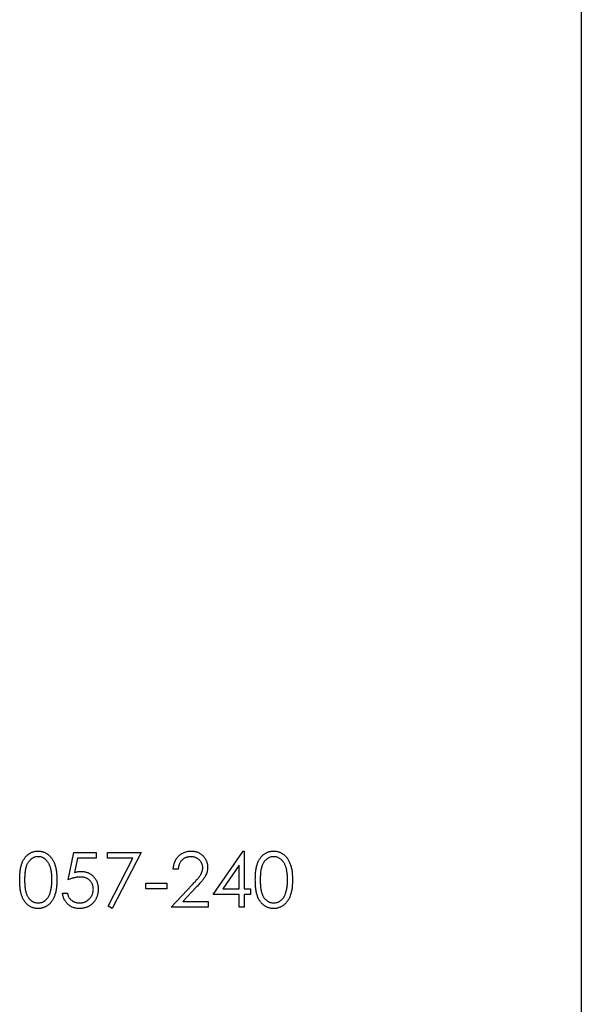
# Model space of a CAD drawing. Units: millimetres. Extents: x 8 to 438, y 8 to 308.
# Drawn here: x 338 to 352, y 156 to 180 of the extents above; entities that cross this region are included whole.
import ezdxf

# ---------------------------------------------------------------- set-up
doc = ezdxf.new("R2010")
doc.units = ezdxf.units.MM
doc.header["$LTSCALE"] = 1.5

msp = doc.modelspace()

# ---------------------------------------------------------------- linework, layer by layer
at = {"color": 7, "linetype": 'Continuous', "lineweight": 25}
for p, q in [((351.685, 232.084), (351.685, 108.084)), ((339.272, 158.745), (339.408, 159.407)), ((339.408, 159.407), (339.95, 159.407)), ((339.95, 159.407), (339.95, 159.271)), ((340.222, 159.407), (341.036, 159.407)), ((340.222, 159.271), (340.222, 159.407)), ((341.036, 159.407), (340.34, 158.05)), ((342.783, 158.389), (343.505, 159.441)), ((343.505, 159.441), (343.529, 159.441)), ((343.529, 159.441), (343.529, 158.525)), ((339.5, 159.271), (339.429, 158.923)), ((339.95, 159.271), (339.5, 159.271)), ((340.835, 159.271), (340.222, 159.271)), ((340.238, 158.106), (340.835, 159.271)), ((341.935, 159), (341.816, 159)), ((343.41, 159.099), (343.016, 158.525)), ((343.41, 158.525), (343.41, 159.099)), ((341.155, 158.66), (341.663, 158.66)), ((341.155, 158.525), (341.155, 158.66)), ((341.663, 158.525), (341.155, 158.525)), ((341.663, 158.66), (341.663, 158.525)), ((341.765, 158.084), (342.278, 158.631)), ((342.379, 158.573), (342.048, 158.219)), ((343.016, 158.525), (343.41, 158.525)), ((343.529, 158.525), (343.682, 158.525)), ((343.682, 158.525), (343.682, 158.389)), ((339.136, 158.423), (339.255, 158.423)), ((342.048, 158.219), (342.664, 158.219)), ((342.664, 158.219), (342.664, 158.084)), ((343.41, 158.389), (342.783, 158.389)), ((343.41, 158.084), (343.41, 158.389)), ((343.529, 158.389), (343.529, 158.084)), ((343.682, 158.389), (343.529, 158.389)), ((340.34, 158.05), (340.238, 158.106)), ((342.664, 158.084), (341.765, 158.084)), ((343.529, 158.084), (343.41, 158.084))]:
    msp.add_line(p, q, dxfattribs=at)
for points, knots in [([(338.102, 158.745), (338.102, 158.766), (338.102, 158.807), (338.105, 158.867), (338.109, 158.923), (338.115, 158.976), (338.123, 159.025), (338.133, 159.07), (338.144, 159.111), (338.157, 159.149), (338.172, 159.184), (338.188, 159.217), (338.206, 159.247), (338.225, 159.276), (338.245, 159.302), (338.267, 159.326), (338.29, 159.347), (338.315, 159.367), (338.341, 159.384), (338.368, 159.399), (338.395, 159.412), (338.424, 159.422), (338.453, 159.431), (338.483, 159.436), (338.513, 159.44), (338.534, 159.44), (338.544, 159.441)], [0, 0, 0, 0, 0.068595, 0.133246, 0.194313, 0.251279, 0.304513, 0.354235, 0.400481, 0.443411, 0.484015, 0.523252, 0.561042, 0.5979, 0.633518, 0.668314, 0.702496, 0.736685, 0.770293, 0.803437, 0.835913, 0.86846, 0.900847, 0.933467, 0.966258, 1, 1, 1, 1]), ([(338.544, 159.441), (338.555, 159.44), (338.575, 159.44), (338.606, 159.436), (338.637, 159.431), (338.666, 159.422), (338.695, 159.412), (338.723, 159.399), (338.75, 159.384), (338.776, 159.367), (338.802, 159.347), (338.826, 159.325), (338.848, 159.3), (338.87, 159.274), (338.889, 159.244), (338.908, 159.213), (338.925, 159.179), (338.941, 159.143), (338.955, 159.104), (338.967, 159.062), (338.978, 159.017), (338.986, 158.969), (338.993, 158.917), (338.997, 158.862), (339, 158.805), (339, 158.765), (339.001, 158.745)], [0, 0, 0, 0, 0.033788, 0.067194, 0.099862, 0.132567, 0.165151, 0.197913, 0.231319, 0.265083, 0.299255, 0.334399, 0.369943, 0.406284, 0.444064, 0.482998, 0.523354, 0.565537, 0.609613, 0.656391, 0.705885, 0.758325, 0.813832, 0.872795, 0.934722, 1, 1, 1, 1]), ([(341.816, 159), (341.817, 159.015), (341.818, 159.046), (341.825, 159.091), (341.836, 159.134), (341.85, 159.175), (341.868, 159.214), (341.889, 159.251), (341.915, 159.285), (341.944, 159.317), (341.975, 159.346), (342.009, 159.371), (342.044, 159.393), (342.081, 159.41), (342.12, 159.424), (342.161, 159.434), (342.204, 159.44), (342.233, 159.44), (342.247, 159.441)], [0, 0, 0, 0, 0.068791, 0.135103, 0.198979, 0.261904, 0.323495, 0.385195, 0.446969, 0.509765, 0.572251, 0.633405, 0.693251, 0.752583, 0.812579, 0.873275, 0.93555, 1, 1, 1, 1]), ([(342.247, 159.441), (342.262, 159.44), (342.291, 159.44), (342.332, 159.434), (342.372, 159.425), (342.409, 159.412), (342.444, 159.395), (342.477, 159.375), (342.509, 159.351), (342.537, 159.324), (342.563, 159.294), (342.585, 159.263), (342.604, 159.23), (342.62, 159.196), (342.632, 159.161), (342.641, 159.124), (342.646, 159.086), (342.647, 159.06), (342.647, 159.047)], [0, 0, 0, 0, 0.069475, 0.136517, 0.200789, 0.26383, 0.325735, 0.387291, 0.449509, 0.512968, 0.576275, 0.63758, 0.697903, 0.757172, 0.816599, 0.876653, 0.93729, 1, 1, 1, 1]), ([(343.8, 158.745), (343.801, 158.766), (343.801, 158.807), (343.803, 158.867), (343.808, 158.923), (343.814, 158.976), (343.821, 159.025), (343.831, 159.07), (343.843, 159.111), (343.856, 159.149), (343.87, 159.184), (343.886, 159.217), (343.904, 159.247), (343.923, 159.276), (343.944, 159.302), (343.966, 159.326), (343.989, 159.347), (344.014, 159.367), (344.04, 159.384), (344.067, 159.399), (344.094, 159.412), (344.123, 159.422), (344.152, 159.431), (344.181, 159.436), (344.212, 159.44), (344.232, 159.44), (344.243, 159.441)], [0, 0, 0, 0, 0.068595, 0.133246, 0.194313, 0.251279, 0.304513, 0.354235, 0.400481, 0.443411, 0.484015, 0.523252, 0.561042, 0.5979, 0.633518, 0.668314, 0.702496, 0.736685, 0.770293, 0.803437, 0.835913, 0.86846, 0.900847, 0.933467, 0.966258, 1, 1, 1, 1]), ([(344.243, 159.441), (344.253, 159.44), (344.274, 159.44), (344.305, 159.436), (344.335, 159.431), (344.365, 159.422), (344.393, 159.412), (344.421, 159.399), (344.449, 159.384), (344.475, 159.367), (344.5, 159.347), (344.524, 159.325), (344.547, 159.3), (344.568, 159.274), (344.588, 159.244), (344.607, 159.213), (344.623, 159.179), (344.64, 159.143), (344.654, 159.104), (344.666, 159.062), (344.676, 159.017), (344.685, 158.969), (344.691, 158.917), (344.696, 158.862), (344.699, 158.805), (344.699, 158.765), (344.699, 158.745)], [0, 0, 0, 0, 0.033788, 0.067194, 0.099862, 0.132567, 0.165151, 0.197913, 0.231319, 0.265083, 0.299255, 0.334399, 0.369943, 0.406284, 0.444064, 0.482998, 0.523354, 0.565537, 0.609613, 0.656391, 0.705885, 0.758325, 0.813832, 0.872795, 0.934722, 1, 1, 1, 1]), ([(338.548, 159.305), (338.533, 159.304), (338.504, 159.303), (338.461, 159.292), (338.419, 159.273), (338.386, 159.252), (338.361, 159.232), (338.343, 159.215), (338.327, 159.196), (338.311, 159.176), (338.297, 159.154), (338.284, 159.13), (338.272, 159.104), (338.261, 159.077), (338.251, 159.047), (338.243, 159.014), (338.236, 158.977), (338.23, 158.937), (338.226, 158.894), (338.223, 158.847), (338.221, 158.797), (338.22, 158.763), (338.22, 158.745)], [0, 0, 0, 0, 0.060387, 0.120883, 0.182755, 0.247811, 0.281299, 0.315088, 0.349702, 0.384857, 0.420966, 0.458511, 0.497175, 0.537602, 0.580503, 0.627468, 0.678388, 0.733983, 0.793747, 0.857714, 0.926698, 1, 1, 1, 1]), ([(338.882, 158.745), (338.882, 158.761), (338.881, 158.792), (338.88, 158.838), (338.876, 158.881), (338.871, 158.922), (338.865, 158.961), (338.858, 158.998), (338.848, 159.032), (338.838, 159.065), (338.826, 159.095), (338.813, 159.123), (338.8, 159.149), (338.785, 159.173), (338.769, 159.195), (338.752, 159.214), (338.734, 159.232), (338.708, 159.252), (338.675, 159.273), (338.634, 159.292), (338.591, 159.303), (338.562, 159.304), (338.548, 159.305)], [0, 0, 0, 0, 0.065681, 0.128486, 0.188175, 0.245106, 0.299448, 0.350823, 0.399942, 0.446672, 0.491255, 0.533376, 0.573853, 0.612526, 0.649597, 0.685532, 0.720106, 0.753838, 0.818925, 0.880493, 0.940311, 1, 1, 1, 1]), ([(342.241, 159.305), (342.231, 159.305), (342.211, 159.304), (342.181, 159.3), (342.152, 159.294), (342.125, 159.285), (342.099, 159.274), (342.075, 159.26), (342.052, 159.244), (342.03, 159.225), (342.01, 159.204), (341.993, 159.181), (341.977, 159.155), (341.964, 159.128), (341.953, 159.099), (341.945, 159.068), (341.938, 159.034), (341.936, 159.011), (341.935, 159)], [0, 0, 0, 0, 0.064439, 0.126547, 0.186887, 0.245878, 0.304041, 0.362191, 0.420976, 0.48066, 0.5406, 0.600689, 0.661936, 0.724443, 0.789038, 0.856314, 0.926352, 1, 1, 1, 1]), ([(342.528, 159.037), (342.528, 159.046), (342.528, 159.064), (342.524, 159.09), (342.517, 159.115), (342.508, 159.139), (342.496, 159.162), (342.482, 159.184), (342.465, 159.206), (342.445, 159.226), (342.424, 159.244), (342.402, 159.261), (342.378, 159.274), (342.353, 159.285), (342.327, 159.294), (342.299, 159.3), (342.271, 159.304), (342.251, 159.305), (342.241, 159.305)], [0, 0, 0, 0, 0.061965, 0.122122, 0.180988, 0.239933, 0.299906, 0.359989, 0.421776, 0.486576, 0.551535, 0.615018, 0.677259, 0.73973, 0.80305, 0.866495, 0.931973, 1, 1, 1, 1]), ([(344.247, 159.305), (344.232, 159.304), (344.203, 159.303), (344.16, 159.292), (344.118, 159.273), (344.085, 159.252), (344.06, 159.232), (344.042, 159.215), (344.025, 159.196), (344.01, 159.176), (343.996, 159.154), (343.982, 159.13), (343.97, 159.104), (343.959, 159.077), (343.95, 159.047), (343.942, 159.014), (343.934, 158.977), (343.929, 158.937), (343.925, 158.894), (343.922, 158.847), (343.919, 158.797), (343.919, 158.763), (343.919, 158.745)], [0, 0, 0, 0, 0.060387, 0.120883, 0.182755, 0.247811, 0.281299, 0.315088, 0.349702, 0.384857, 0.420966, 0.458511, 0.497175, 0.537602, 0.580503, 0.627468, 0.678388, 0.733983, 0.793747, 0.857714, 0.926698, 1, 1, 1, 1]), ([(344.581, 158.745), (344.58, 158.761), (344.58, 158.792), (344.578, 158.838), (344.574, 158.881), (344.57, 158.922), (344.563, 158.961), (344.556, 158.998), (344.547, 159.032), (344.537, 159.065), (344.525, 159.095), (344.512, 159.123), (344.498, 159.149), (344.484, 159.173), (344.468, 159.195), (344.45, 159.214), (344.432, 159.232), (344.407, 159.252), (344.374, 159.273), (344.333, 159.292), (344.29, 159.303), (344.261, 159.304), (344.247, 159.305)], [0, 0, 0, 0, 0.065681, 0.128486, 0.188175, 0.245106, 0.299448, 0.350823, 0.399942, 0.446672, 0.491255, 0.533376, 0.573853, 0.612526, 0.649597, 0.685532, 0.720106, 0.753838, 0.818925, 0.880493, 0.940311, 1, 1, 1, 1]), ([(339.429, 158.923), (339.443, 158.927), (339.47, 158.934), (339.51, 158.943), (339.548, 158.948), (339.573, 158.948), (339.585, 158.949)], [0, 0, 0, 0, 0.2750684, 0.5329015, 0.7739735, 1, 1, 1, 1]), ([(339.585, 158.949), (339.6, 158.948), (339.629, 158.948), (339.671, 158.942), (339.712, 158.932), (339.75, 158.919), (339.787, 158.902), (339.821, 158.881), (339.854, 158.856), (339.884, 158.828), (339.912, 158.796), (339.936, 158.762), (339.956, 158.727), (339.973, 158.689), (339.986, 158.649), (339.994, 158.606), (340, 158.562), (340.001, 158.531), (340.001, 158.516)], [0, 0, 0, 0, 0.065808, 0.129394, 0.190894, 0.251281, 0.310815, 0.370371, 0.430768, 0.492881, 0.555104, 0.616067, 0.677256, 0.73826, 0.800762, 0.864778, 0.931045, 1, 1, 1, 1]), ([(342.278, 158.631), (342.291, 158.644), (342.315, 158.669), (342.349, 158.706), (342.379, 158.74), (342.406, 158.771), (342.43, 158.8), (342.45, 158.826), (342.467, 158.849), (342.485, 158.877), (342.503, 158.911), (342.518, 158.952), (342.527, 158.994), (342.528, 159.022), (342.528, 159.037)], [0, 0, 0, 0, 0.110803, 0.212829, 0.306101, 0.390647, 0.466924, 0.534481, 0.593587, 0.644557, 0.7362, 0.825024, 0.911986, 1, 1, 1, 1]), ([(342.647, 159.047), (342.646, 159.029), (342.645, 158.992), (342.634, 158.939), (342.617, 158.887), (342.597, 158.845), (342.576, 158.811), (342.558, 158.783), (342.536, 158.753), (342.511, 158.721), (342.483, 158.687), (342.451, 158.651), (342.417, 158.612), (342.392, 158.586), (342.379, 158.573)], [0, 0, 0, 0, 0.098702, 0.195672, 0.292422, 0.391343, 0.444462, 0.504229, 0.570352, 0.642546, 0.722288, 0.807921, 0.90047, 1, 1, 1, 1]), ([(338.544, 158.05), (338.534, 158.05), (338.513, 158.05), (338.483, 158.054), (338.453, 158.06), (338.424, 158.068), (338.396, 158.078), (338.369, 158.091), (338.342, 158.105), (338.316, 158.122), (338.292, 158.142), (338.268, 158.163), (338.246, 158.187), (338.226, 158.214), (338.207, 158.242), (338.189, 158.272), (338.173, 158.305), (338.158, 158.341), (338.144, 158.379), (338.133, 158.42), (338.123, 158.466), (338.116, 158.515), (338.109, 158.567), (338.105, 158.623), (338.102, 158.683), (338.102, 158.724), (338.102, 158.745)], [0, 0, 0, 0, 0.0337871, 0.0666217, 0.0992849, 0.1313612, 0.1635852, 0.1961039, 0.2289023, 0.2621581, 0.2959912, 0.3302178, 0.3650598, 0.4009507, 0.4376204, 0.4757075, 0.5153807, 0.5564135, 0.5997648, 0.6464242, 0.6964314, 0.7497815, 0.8065733, 0.8674355, 0.9318868, 1, 1, 1, 1]), ([(338.22, 158.745), (338.22, 158.728), (338.221, 158.693), (338.223, 158.643), (338.226, 158.597), (338.23, 158.554), (338.236, 158.514), (338.243, 158.477), (338.251, 158.444), (338.26, 158.414), (338.271, 158.387), (338.283, 158.361), (338.296, 158.337), (338.311, 158.315), (338.326, 158.295), (338.343, 158.276), (338.361, 158.259), (338.386, 158.238), (338.419, 158.217), (338.461, 158.199), (338.504, 158.188), (338.533, 158.186), (338.548, 158.185)], [0, 0, 0, 0, 0.072951, 0.141584, 0.205926, 0.265301, 0.320597, 0.371817, 0.41879, 0.461699, 0.502134, 0.540804, 0.578181, 0.614297, 0.649678, 0.684299, 0.718359, 0.752081, 0.817652, 0.879722, 0.939966, 1, 1, 1, 1]), ([(339.001, 158.745), (339, 158.724), (339, 158.685), (338.997, 158.627), (338.993, 158.573), (338.986, 158.522), (338.978, 158.474), (338.967, 158.429), (338.956, 158.387), (338.942, 158.348), (338.926, 158.312), (338.909, 158.279), (338.891, 158.247), (338.871, 158.218), (338.85, 158.191), (338.827, 158.167), (338.803, 158.144), (338.777, 158.125), (338.75, 158.107), (338.723, 158.092), (338.695, 158.079), (338.666, 158.068), (338.637, 158.06), (338.606, 158.054), (338.575, 158.05), (338.555, 158.05), (338.544, 158.05)], [0, 0, 0, 0, 0.065063, 0.126773, 0.185516, 0.240765, 0.29298, 0.34225, 0.388919, 0.432776, 0.474628, 0.514775, 0.553606, 0.591426, 0.628028, 0.663804, 0.698984, 0.733591, 0.767628, 0.801208, 0.834264, 0.866981, 0.89972, 0.932702, 0.966176, 1, 1, 1, 1]), ([(338.832, 158.413), (338.836, 158.424), (338.844, 158.448), (338.854, 158.486), (338.863, 158.525), (338.87, 158.565), (338.875, 158.608), (338.879, 158.652), (338.881, 158.698), (338.882, 158.729), (338.882, 158.745)], [0, 0, 0, 0, 0.110588, 0.224542, 0.342503, 0.464324, 0.590756, 0.722227, 0.858843, 1, 1, 1, 1]), ([(339.563, 158.813), (339.553, 158.813), (339.532, 158.812), (339.5, 158.809), (339.465, 158.804), (339.43, 158.796), (339.393, 158.787), (339.354, 158.775), (339.313, 158.761), (339.286, 158.751), (339.272, 158.745)], [0, 0, 0, 0, 0.102203, 0.211023, 0.3251, 0.446502, 0.573788, 0.708901, 0.850358, 1, 1, 1, 1]), ([(339.883, 158.521), (339.882, 158.532), (339.882, 158.552), (339.878, 158.583), (339.871, 158.612), (339.861, 158.639), (339.849, 158.665), (339.834, 158.689), (339.816, 158.711), (339.796, 158.732), (339.773, 158.752), (339.749, 158.768), (339.722, 158.782), (339.694, 158.794), (339.664, 158.802), (339.632, 158.809), (339.598, 158.812), (339.575, 158.813), (339.563, 158.813)], [0, 0, 0, 0, 0.0653514, 0.127916, 0.1883602, 0.2472161, 0.3056301, 0.3637698, 0.4226609, 0.4826873, 0.5433002, 0.604118, 0.6649649, 0.7274135, 0.7914676, 0.8580554, 0.9270368, 1, 1, 1, 1]), ([(344.243, 158.05), (344.232, 158.05), (344.212, 158.05), (344.181, 158.054), (344.152, 158.06), (344.123, 158.068), (344.095, 158.078), (344.067, 158.091), (344.041, 158.105), (344.015, 158.122), (343.99, 158.142), (343.967, 158.163), (343.945, 158.187), (343.925, 158.214), (343.906, 158.242), (343.888, 158.272), (343.871, 158.305), (343.856, 158.341), (343.843, 158.379), (343.831, 158.42), (343.822, 158.466), (343.814, 158.515), (343.808, 158.567), (343.803, 158.623), (343.801, 158.683), (343.801, 158.724), (343.8, 158.745)], [0, 0, 0, 0, 0.033787, 0.066622, 0.099285, 0.131361, 0.163585, 0.196104, 0.228902, 0.262158, 0.295991, 0.330218, 0.36506, 0.400951, 0.43762, 0.475708, 0.515381, 0.556414, 0.599765, 0.646424, 0.696431, 0.749782, 0.806573, 0.867436, 0.931887, 1, 1, 1, 1]), ([(343.919, 158.745), (343.919, 158.728), (343.919, 158.693), (343.922, 158.643), (343.925, 158.597), (343.929, 158.554), (343.935, 158.514), (343.941, 158.477), (343.95, 158.444), (343.959, 158.414), (343.97, 158.387), (343.982, 158.361), (343.995, 158.337), (344.009, 158.315), (344.025, 158.295), (344.042, 158.276), (344.06, 158.259), (344.085, 158.238), (344.118, 158.217), (344.16, 158.199), (344.203, 158.188), (344.232, 158.186), (344.247, 158.185)], [0, 0, 0, 0, 0.072951, 0.141584, 0.205926, 0.265301, 0.320597, 0.371817, 0.41879, 0.461699, 0.502134, 0.540804, 0.578181, 0.614297, 0.649678, 0.684299, 0.718359, 0.752081, 0.817652, 0.879722, 0.939966, 1, 1, 1, 1]), ([(344.699, 158.745), (344.699, 158.724), (344.699, 158.685), (344.696, 158.627), (344.691, 158.573), (344.685, 158.522), (344.677, 158.474), (344.666, 158.429), (344.655, 158.387), (344.64, 158.348), (344.625, 158.312), (344.608, 158.279), (344.589, 158.247), (344.569, 158.218), (344.548, 158.191), (344.525, 158.167), (344.501, 158.144), (344.476, 158.125), (344.449, 158.107), (344.422, 158.092), (344.394, 158.079), (344.365, 158.068), (344.336, 158.06), (344.305, 158.054), (344.274, 158.05), (344.253, 158.05), (344.243, 158.05)], [0, 0, 0, 0, 0.065063, 0.126773, 0.185516, 0.240765, 0.29298, 0.34225, 0.388919, 0.432776, 0.474628, 0.514775, 0.553606, 0.591426, 0.628028, 0.663804, 0.698984, 0.733591, 0.767628, 0.801208, 0.834264, 0.866981, 0.89972, 0.932702, 0.966176, 1, 1, 1, 1]), ([(344.531, 158.413), (344.535, 158.424), (344.543, 158.448), (344.553, 158.486), (344.561, 158.525), (344.569, 158.565), (344.574, 158.608), (344.578, 158.652), (344.58, 158.698), (344.58, 158.729), (344.581, 158.745)], [0, 0, 0, 0, 0.110588, 0.224542, 0.342503, 0.464324, 0.590756, 0.722227, 0.858843, 1, 1, 1, 1]), ([(340.001, 158.516), (340.001, 158.505), (340.001, 158.484), (339.998, 158.452), (339.993, 158.421), (339.987, 158.39), (339.978, 158.361), (339.968, 158.332), (339.955, 158.303), (339.941, 158.276), (339.926, 158.249), (339.908, 158.224), (339.89, 158.201), (339.87, 158.179), (339.849, 158.159), (339.827, 158.14), (339.803, 158.123), (339.778, 158.108), (339.752, 158.094), (339.724, 158.082), (339.696, 158.072), (339.667, 158.064), (339.636, 158.058), (339.605, 158.053), (339.573, 158.05), (339.551, 158.05), (339.54, 158.05)], [0, 0, 0, 0, 0.044014, 0.087434, 0.130118, 0.172554, 0.214555, 0.256298, 0.298438, 0.340849, 0.382715, 0.423924, 0.464246, 0.504074, 0.543862, 0.583567, 0.623094, 0.663229, 0.703551, 0.743938, 0.784541, 0.82575, 0.867757, 0.910745, 0.954914, 1, 1, 1, 1]), ([(339.547, 158.185), (339.558, 158.186), (339.58, 158.186), (339.613, 158.191), (339.645, 158.198), (339.675, 158.209), (339.704, 158.222), (339.732, 158.239), (339.759, 158.259), (339.784, 158.281), (339.807, 158.306), (339.827, 158.332), (339.844, 158.36), (339.859, 158.389), (339.869, 158.42), (339.877, 158.452), (339.882, 158.486), (339.882, 158.509), (339.883, 158.521)], [0, 0, 0, 0, 0.064207, 0.126425, 0.18768, 0.248216, 0.308305, 0.369661, 0.431699, 0.495947, 0.559758, 0.622295, 0.683911, 0.745092, 0.80674, 0.869087, 0.93329, 1, 1, 1, 1]), ([(338.548, 158.185), (338.563, 158.186), (338.592, 158.187), (338.635, 158.199), (338.676, 158.217), (338.709, 158.237), (338.733, 158.257), (338.751, 158.274), (338.767, 158.293), (338.783, 158.313), (338.797, 158.335), (338.81, 158.359), (338.822, 158.385), (338.828, 158.403), (338.832, 158.413)], [0, 0, 0, 0, 0.1128134, 0.2253939, 0.3395948, 0.4596754, 0.5217352, 0.5839258, 0.6481741, 0.713881, 0.7810045, 0.8514509, 0.9240507, 1, 1, 1, 1]), ([(339.54, 158.05), (339.527, 158.05), (339.501, 158.051), (339.463, 158.056), (339.426, 158.064), (339.391, 158.075), (339.358, 158.09), (339.326, 158.108), (339.296, 158.129), (339.268, 158.153), (339.242, 158.18), (339.218, 158.209), (339.197, 158.24), (339.18, 158.273), (339.164, 158.308), (339.152, 158.344), (339.142, 158.383), (339.138, 158.409), (339.136, 158.423)], [0, 0, 0, 0, 0.065421, 0.128708, 0.190236, 0.250724, 0.310637, 0.370766, 0.431615, 0.493523, 0.555883, 0.617342, 0.678668, 0.740711, 0.802985, 0.866803, 0.932347, 1, 1, 1, 1]), ([(339.255, 158.423), (339.258, 158.41), (339.264, 158.386), (339.276, 158.352), (339.291, 158.322), (339.309, 158.295), (339.33, 158.271), (339.355, 158.25), (339.382, 158.231), (339.412, 158.215), (339.444, 158.202), (339.478, 158.193), (339.512, 158.186), (339.535, 158.186), (339.547, 158.185)], [0, 0, 0, 0, 0.094687, 0.181994, 0.264377, 0.34218, 0.418618, 0.496509, 0.577369, 0.661511, 0.746733, 0.831258, 0.915206, 1, 1, 1, 1]), ([(344.247, 158.185), (344.261, 158.186), (344.291, 158.187), (344.333, 158.199), (344.375, 158.217), (344.407, 158.237), (344.432, 158.257), (344.45, 158.274), (344.466, 158.293), (344.482, 158.313), (344.496, 158.335), (344.509, 158.359), (344.52, 158.385), (344.527, 158.403), (344.531, 158.413)], [0, 0, 0, 0, 0.112813, 0.225394, 0.339595, 0.459675, 0.521735, 0.583926, 0.648174, 0.713881, 0.781004, 0.851451, 0.924051, 1, 1, 1, 1])]:
    msp.add_open_spline(points, degree=3, knots=knots, dxfattribs=at)

doc.saveas('drawing.dxf')
